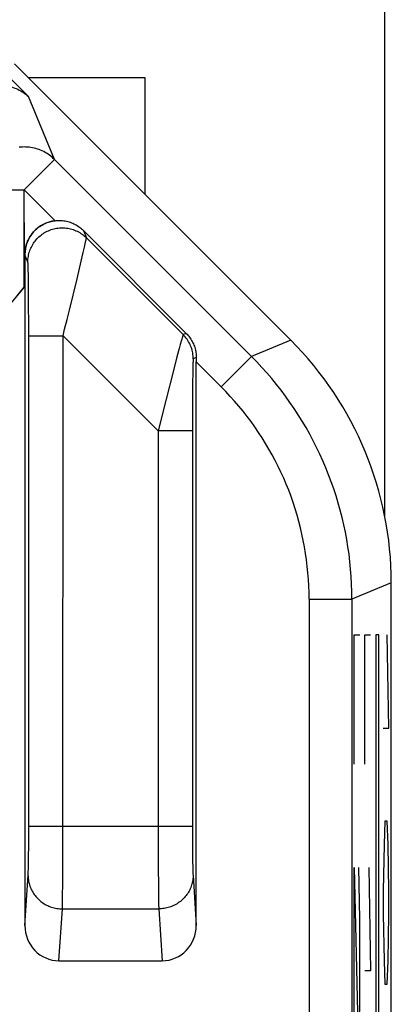
# Model space of a CAD drawing. Units: millimetres. Extents: x 112.7 to 135, y 102.4 to 151.2.
# Drawn here: x 132.9 to 135, y 142.2 to 147.9 of the extents above; entities that cross this region are included whole.
import ezdxf

# ---------------------------------------------------------------- set-up
doc = ezdxf.new("R2010")
doc.units = ezdxf.units.MM
doc.header["$LTSCALE"] = 16.335
doc.layers.get('0').update_dxf_attribs({"linetype": 'CONTINUOUS'})
for name, color, linetype in [('ASSI', 7, 'CONTINUOUS'), ('CURVE', 7, 'CONTINUOUS'), ('RACCORDO', 7, 'CONTINUOUS')]:
    doc.layers.add(name, color=color, linetype=linetype)

msp = doc.modelspace()

# ---------------------------------------------------------------- linework, layer by layer
at = {"color": 7, "linetype": 'CONTINUOUS'}
for p, q in [((132.8433, 147.6432), (134.4552, 146.0313)), ((132.9237, 147.5629), (133.6032, 147.5629)), ((133.8449, 146.0715), (133.2444, 146.672)), ((132.9032, 146.5301), (132.9032, 142.619)), ((132.8995, 146.341), (132.5039, 145.8695)), ((133.9032, 142.619), (133.9032, 145.9051)), ((135.0409, 109.0084), (135.0409, 144.6173)), ((133.1024, 142.4129), (133.7041, 142.4129))]:
    msp.add_line(p, q, dxfattribs=at)
at = {"color": 250, "linetype": 'CONTINUOUS'}
for p, q in [((132.8111, 147.5655), (132.9244, 147.4522)), ((133.0763, 147.0855), (132.9244, 147.4522)), ((132.8995, 146.9088), (133.0763, 147.0855)), ((133.0763, 147.0855), (134.2256, 145.9362)), ((132.6496, 146.9088), (132.8995, 146.9088)), ((132.8995, 146.341), (132.8995, 146.9088)), ((133.0796, 146.7287), (132.8995, 146.9088)), ((133.2444, 146.672), (133.2622, 146.629)), ((133.2555, 146.5934), (133.2577, 146.6038)), ((133.2577, 146.6038), (133.2595, 146.6124)), ((133.8271, 146.0642), (133.2622, 146.629)), ((133.2323, 146.4928), (133.244, 146.5428)), ((133.244, 146.5428), (133.2512, 146.5744)), ((133.2512, 146.5744), (133.2555, 146.5934)), ((132.9209, 146.4876), (132.9032, 146.5301)), ((133.2075, 146.3894), (133.2323, 146.4928)), ((132.9224, 146.4646), (132.9221, 146.4718)), ((132.9227, 146.4561), (132.9224, 146.4646)), ((132.9231, 146.4407), (132.9227, 146.4561)), ((132.9236, 146.4154), (132.9231, 146.4407)), ((132.9243, 146.3761), (132.9236, 146.4154)), ((132.925, 146.3069), (132.9243, 146.3761)), ((133.163, 146.2074), (133.2075, 146.3894)), ((132.9254, 146.2483), (132.925, 146.3069)), ((132.926, 146.1147), (132.9254, 146.2483)), ((133.1494, 146.1523), (133.163, 146.2074)), ((132.9259, 143.1519), (132.926, 146.1147)), ((132.926, 146.0583), (133.126, 146.0583)), ((133.1255, 143.0014), (133.126, 146.0583)), ((133.6805, 145.5037), (133.126, 146.0583)), ((133.8153, 146.0263), (133.8099, 146.0068)), ((133.8184, 146.0371), (133.8153, 146.0263)), ((133.8449, 146.0715), (133.8271, 146.0642)), ((134.4552, 146.0313), (134.2256, 145.9362)), ((133.8035, 145.9832), (133.7906, 145.9347)), ((133.8099, 146.0068), (133.8035, 145.9832)), ((133.7906, 145.9347), (133.7678, 145.8475)), ((133.9033, 145.9301), (133.8856, 145.9228)), ((134.0489, 145.7595), (133.9032, 145.9051)), ((134.0489, 145.7595), (134.2256, 145.9362)), ((133.7678, 145.8475), (133.7271, 145.6886)), ((133.883, 145.8627), (133.8825, 145.8344)), ((133.8834, 145.8803), (133.883, 145.8627)), ((133.8837, 145.8903), (133.8834, 145.8803)), ((133.8839, 145.899), (133.8837, 145.8903)), ((133.8819, 145.7912), (133.8811, 145.7052)), ((133.8825, 145.8344), (133.8819, 145.7912)), ((133.7271, 145.6886), (133.6805, 145.5037)), ((133.8811, 145.7052), (133.8806, 145.5744)), ((133.8806, 145.5744), (133.8806, 143.1519)), ((133.6805, 145.5037), (133.6805, 143.1518)), ((133.8805, 145.5037), (133.6805, 145.5037)), ((135.0409, 144.6173), (134.8113, 144.5222)), ((134.5613, 144.5222), (134.5613, 141.3779)), ((134.5613, 144.5222), (134.8113, 144.5222)), ((134.8113, 144.5222), (134.8112, 141.3464)), ((132.9256, 143.0802), (132.9259, 143.1519)), ((132.926, 143.1985), (133.8805, 143.1985)), ((133.6805, 143.1518), (133.6812, 142.9593)), ((133.8806, 143.1519), (133.8809, 143.0802)), ((132.925, 143.0233), (132.9256, 143.0802)), ((133.8809, 143.0802), (133.8815, 143.0233)), ((132.924, 142.9627), (132.9245, 142.9877)), ((132.9245, 142.9877), (132.925, 143.0233)), ((133.1254, 142.9731), (133.1255, 143.0014)), ((133.8815, 143.0233), (133.882, 142.9877)), ((133.882, 142.9877), (133.8825, 142.9627)), ((132.9229, 142.9242), (132.9232, 142.9324)), ((132.9232, 142.9324), (132.9236, 142.9465)), ((132.9236, 142.9465), (132.924, 142.9627)), ((133.1246, 142.8584), (133.1254, 142.9731)), ((133.6812, 142.9593), (133.682, 142.8471)), ((133.8825, 142.9627), (133.8829, 142.9465)), ((133.8829, 142.9465), (133.8833, 142.9324)), ((133.8833, 142.9324), (133.8836, 142.9242)), ((133.8836, 142.9242), (133.8839, 142.9172)), ((132.9032, 142.619), (132.9223, 142.9113)), ((133.1238, 142.7962), (133.1246, 142.8584)), ((133.682, 142.8471), (133.6828, 142.7871)), ((133.1229, 142.7414), (133.1233, 142.7624)), ((133.1233, 142.7624), (133.1238, 142.7962)), ((133.6828, 142.7871), (133.6833, 142.755)), ((133.6833, 142.755), (133.6838, 142.7353)), ((133.1024, 142.4129), (133.1221, 142.7155)), ((133.1221, 142.7155), (133.6844, 142.7155)), ((133.1226, 142.7297), (133.1229, 142.7414)), ((133.6838, 142.7353), (133.6841, 142.7245)), ((133.6841, 142.7245), (133.6844, 142.7155)), ((133.6844, 142.7155), (133.7041, 142.4129))]:
    msp.add_line(p, q, dxfattribs=at)
at = {"color": 7, "linetype": 'CONTINUOUS'}
for points in [[(132.7637, 147.5181), (132.7745, 147.5176), (132.7851, 147.5167), (132.7955, 147.5153), (132.8057, 147.5136), (132.8157, 147.5114), (132.8255, 147.5088), (132.835, 147.5059), (132.8443, 147.5026), (132.8534, 147.499), (132.8623, 147.495), (132.8709, 147.4907), (132.8793, 147.4861), (132.8875, 147.4812), (132.8954, 147.4759), (132.903, 147.4704), (132.9104, 147.4646), (132.9176, 147.4585), (132.9244, 147.4522)], [(133.0796, 146.7287), (133.0868, 146.7295), (133.0941, 146.73), (133.1014, 146.7302), (133.1088, 146.7301), (133.1163, 146.7298), (133.1238, 146.7291), (133.1313, 146.7282), (133.1388, 146.7271), (133.1462, 146.7256), (133.1537, 146.7238), (133.161, 146.7218), (133.1683, 146.7195), (133.1755, 146.7168), (133.1825, 146.714), (133.1895, 146.7108), (133.1962, 146.7074), (133.2029, 146.7038), (133.2093, 146.6999), (133.2156, 146.6958), (133.2218, 146.6915), (133.2277, 146.6869), (133.2335, 146.6822), (133.239, 146.6772), (133.2444, 146.672)], [(133.8449, 146.0715), (133.85, 146.0663), (133.8548, 146.0608), (133.8595, 146.0552), (133.864, 146.0493), (133.8683, 146.0433), (133.8724, 146.0371), (133.8763, 146.0307), (133.88, 146.0241), (133.8834, 146.0174), (133.8865, 146.0105), (133.8894, 146.0035), (133.892, 145.9964), (133.8944, 145.9892), (133.8965, 145.9819), (133.8983, 145.9746), (133.8998, 145.9672), (133.9011, 145.9597), (133.902, 145.9523), (133.9027, 145.9448), (133.9031, 145.9374), (133.9033, 145.9301)]]:
    msp.add_lwpolyline(points, dxfattribs=at)
at = {"color": 250, "linetype": 'CONTINUOUS'}
for points in [[(133.0763, 147.0855), (133.0692, 147.0923), (133.0619, 147.0988), (133.0543, 147.1051), (133.0465, 147.111), (133.0384, 147.1166), (133.0302, 147.1219), (133.0217, 147.1268), (133.013, 147.1314), (133.0042, 147.1357), (132.9952, 147.1396), (132.9861, 147.1432), (132.9768, 147.1464), (132.9674, 147.1492), (132.9579, 147.1517), (132.9483, 147.1538), (132.9387, 147.1555), (132.929, 147.1569), (132.9192, 147.1578), (132.9094, 147.1584), (132.8996, 147.1586), (132.8898, 147.1584), (132.88, 147.1578), (132.8702, 147.1568)], [(132.9209, 146.4876), (132.921, 146.4959), (132.9215, 146.5041), (132.9224, 146.5123), (132.9236, 146.5205), (132.9251, 146.5286), (132.927, 146.5366), (132.9292, 146.5446), (132.9317, 146.5525), (132.9346, 146.5602), (132.9377, 146.5678), (132.9412, 146.5753), (132.945, 146.5827), (132.9491, 146.5899), (132.9535, 146.5969), (132.9581, 146.6037), (132.9631, 146.6103), (132.9683, 146.6167), (132.9738, 146.6229), (132.9795, 146.6289), (132.9855, 146.6346), (132.9917, 146.64), (132.9981, 146.6453), (133.0047, 146.6502), (133.0115, 146.6549), (133.0185, 146.6592), (133.0257, 146.6633), (133.0331, 146.6671), (133.0406, 146.6706), (133.0482, 146.6737), (133.056, 146.6766), (133.0638, 146.6791), (133.0718, 146.6813), (133.0798, 146.6832), (133.088, 146.6847), (133.0961, 146.6859), (133.1044, 146.6867), (133.1126, 146.6872), (133.1209, 146.6874), (133.1291, 146.6873), (133.1374, 146.6867), (133.1456, 146.6859), (133.1538, 146.6847), (133.1619, 146.6832), (133.1699, 146.6813), (133.1779, 146.6791), (133.1858, 146.6766), (133.1935, 146.6738), (133.2012, 146.6706), (133.2087, 146.6672), (133.216, 146.6634), (133.2232, 146.6593), (133.2302, 146.655), (133.237, 146.6503), (133.2437, 146.6454), (133.2501, 146.6402), (133.2563, 146.6347), (133.2622, 146.629)], [(133.2595, 146.6124), (133.2602, 146.616), (133.2608, 146.6192), (133.2613, 146.6219), (133.2617, 146.6242), (133.262, 146.626), (133.2622, 146.6274), (133.2622, 146.6284), (133.2622, 146.629)], [(132.9221, 146.4718), (132.922, 146.4749), (132.9218, 146.4776), (132.9217, 146.48), (132.9216, 146.4821), (132.9214, 146.4838), (132.9213, 146.4852), (132.9211, 146.4863), (132.921, 146.4871), (132.9209, 146.4876)], [(133.126, 146.0583), (133.1354, 146.096), (133.1494, 146.1523)], [(133.8271, 146.0642), (133.8268, 146.0638), (133.8265, 146.0631), (133.826, 146.062), (133.8254, 146.0604), (133.8248, 146.0584), (133.824, 146.056), (133.8231, 146.0531), (133.8221, 146.0498), (133.8209, 146.046), (133.8184, 146.0371)], [(133.8856, 145.9228), (133.8854, 145.9315), (133.8849, 145.9402), (133.8839, 145.9489), (133.8826, 145.9575), (133.8809, 145.966), (133.8788, 145.9745), (133.8764, 145.9829), (133.8736, 145.9911), (133.8704, 145.9993), (133.8669, 146.0073), (133.863, 146.0151), (133.8588, 146.0227), (133.8543, 146.0302), (133.8495, 146.0375), (133.8443, 146.0445), (133.8389, 146.0513), (133.8331, 146.0579), (133.8271, 146.0642)], [(133.8856, 145.9228), (133.8855, 145.9226), (133.8854, 145.9221), (133.8852, 145.9212), (133.8851, 145.9201), (133.8849, 145.9186), (133.8848, 145.9169), (133.8847, 145.9147), (133.8845, 145.9123), (133.8844, 145.9095), (133.8842, 145.9063), (133.8839, 145.899)], [(134.8113, 144.5222), (134.8108, 144.5659), (134.8094, 144.6095), (134.807, 144.653), (134.8037, 144.6965), (134.7994, 144.7399), (134.7942, 144.7832), (134.788, 144.8264), (134.7809, 144.8695), (134.7729, 144.9124), (134.7639, 144.955), (134.754, 144.9975), (134.7432, 145.0398), (134.7314, 145.0818), (134.7187, 145.1236), (134.7052, 145.165), (134.6907, 145.2062), (134.6753, 145.247), (134.6591, 145.2875), (134.6419, 145.3276), (134.6239, 145.3673), (134.6051, 145.4067), (134.5854, 145.4456), (134.5648, 145.4841), (134.5434, 145.5221), (134.5212, 145.5596), (134.4981, 145.5967), (134.4743, 145.6332), (134.4497, 145.6692), (134.4243, 145.7047), (134.3981, 145.7396), (134.3711, 145.7739), (134.3435, 145.8076), (134.3151, 145.8407), (134.2859, 145.8732), (134.2561, 145.905), (134.2256, 145.9362)], [(134.5613, 144.5222), (134.5609, 144.5604), (134.5597, 144.5986), (134.5576, 144.6367), (134.5547, 144.6747), (134.5509, 144.7127), (134.5464, 144.7506), (134.541, 144.7884), (134.5348, 144.8261), (134.5277, 144.8636), (134.5199, 144.9009), (134.5112, 144.9381), (134.5017, 144.9751), (134.4914, 145.0119), (134.4804, 145.0484), (134.4685, 145.0847), (134.4558, 145.1207), (134.4424, 145.1564), (134.4282, 145.1918), (134.4132, 145.2269), (134.3974, 145.2617), (134.3809, 145.2961), (134.3636, 145.3302), (134.3456, 145.3638), (134.3269, 145.3971), (134.3075, 145.4299), (134.2873, 145.4624), (134.2665, 145.4943), (134.2449, 145.5258), (134.2227, 145.5569), (134.1998, 145.5874), (134.1762, 145.6174), (134.152, 145.647), (134.1271, 145.6759), (134.1017, 145.7043), (134.0756, 145.7322), (134.0489, 145.7595)], [(132.9223, 142.9113), (132.9224, 142.9141), (132.9226, 142.9172), (132.9229, 142.9242)], [(132.9221, 142.9087), (132.9223, 142.9009), (132.9228, 142.8932), (132.9237, 142.8855), (132.9248, 142.8778), (132.9263, 142.8702), (132.9281, 142.8626), (132.9302, 142.8551), (132.9326, 142.8477), (132.9354, 142.8404), (132.9384, 142.8332), (132.9417, 142.8261), (132.9453, 142.8191), (132.9492, 142.8123), (132.9534, 142.8057), (132.9578, 142.7992), (132.9625, 142.7929), (132.9675, 142.7868), (132.9727, 142.7809), (132.9782, 142.7752), (132.9839, 142.7697), (132.9898, 142.7644), (132.9959, 142.7594), (133.0023, 142.7546), (133.0088, 142.75), (133.0155, 142.7457), (133.0224, 142.7417), (133.0294, 142.7379), (133.0366, 142.7344), (133.0439, 142.7312), (133.0514, 142.7283), (133.0589, 142.7257), (133.0666, 142.7233), (133.0744, 142.7213), (133.0822, 142.7196), (133.0901, 142.7181), (133.0981, 142.717), (133.106, 142.7162), (133.1141, 142.7157), (133.1221, 142.7155)], [(133.8844, 142.9087), (133.8842, 142.9009), (133.8837, 142.8932), (133.8828, 142.8855), (133.8817, 142.8778), (133.8802, 142.8702), (133.8784, 142.8626), (133.8763, 142.8551), (133.8739, 142.8477), (133.8711, 142.8404), (133.8681, 142.8332), (133.8648, 142.8261), (133.8612, 142.8191), (133.8573, 142.8123), (133.8531, 142.8057), (133.8487, 142.7992), (133.8439, 142.7929), (133.839, 142.7868), (133.8338, 142.7809), (133.8283, 142.7752), (133.8226, 142.7697), (133.8167, 142.7644), (133.8106, 142.7594), (133.8042, 142.7546), (133.7977, 142.75), (133.791, 142.7457), (133.7841, 142.7417), (133.7771, 142.7379), (133.7699, 142.7344), (133.7626, 142.7312), (133.7551, 142.7283), (133.7476, 142.7257), (133.7399, 142.7233), (133.7321, 142.7213), (133.7243, 142.7196), (133.7164, 142.7181), (133.7084, 142.717), (133.7004, 142.7162), (133.6924, 142.7157), (133.6844, 142.7155)], [(133.8839, 142.9172), (133.8841, 142.9141), (133.8842, 142.9113), (133.9032, 142.619)], [(133.1221, 142.7155), (133.1222, 142.7198), (133.1226, 142.7297)]]:
    msp.add_lwpolyline(points, dxfattribs=at)
at = {"color": 7, "linetype": 'CONTINUOUS'}
for centre, major_axis, ratio, start_param, end_param in [((133.1033, 146.53), (-0.0766, 0.185), 0.998961, -0.274356, 1.17773), ((132.8995, 146.3478), (0.25, 0.298), 0.011218, -3.137512, -1.584169), ((133.0406, 144.6171), (1.8481, 0.7655), 0.999822, -0.392636, 0.392636), ((133.9076, 145.9007), (-0.0001, 0.3536), 0.012341, 1.487753, 1.558452), ((133.1033, 142.6199), (0.0135, 0.2066), 0.965789, -4.64504, -3.078761), ((133.7032, 142.6199), (-0.0135, 0.2066), 0.965789, -3.204424, -1.638145)]:
    msp.add_ellipse(centre, major_axis=major_axis, ratio=ratio, start_param=start_param, end_param=end_param, dxfattribs=at)
at = {"layer": 'ASSI', "color": 7, "linetype": 'CONTINUOUS'}
for p, q in [((132.8433, 147.6432), (134.4552, 146.0313)), ((133.6032, 147.5629), (133.6032, 146.8833)), ((132.9014, 146.5301), (132.8995, 146.9088)), ((133.8449, 146.0715), (133.2444, 146.672)), ((132.9032, 146.5301), (132.9032, 142.619)), ((132.8995, 146.341), (132.5039, 145.8695)), ((133.9032, 142.619), (133.9032, 145.9051)), ((135.0409, 109.0084), (135.0409, 144.6173)), ((133.1024, 142.4129), (133.7041, 142.4129))]:
    msp.add_line(p, q, dxfattribs=at)
at = {"layer": 'ASSI', "color": 250, "linetype": 'CONTINUOUS'}
for p, q in [((132.8111, 147.5655), (132.9244, 147.4522)), ((133.0763, 147.0855), (132.9244, 147.4522)), ((132.8995, 146.9088), (133.0763, 147.0855)), ((133.0763, 147.0855), (134.2256, 145.9362)), ((132.6496, 146.9088), (132.8995, 146.9088)), ((133.0796, 146.7287), (132.8995, 146.9088)), ((133.2444, 146.672), (133.2622, 146.629)), ((133.2555, 146.5934), (133.2577, 146.6038)), ((133.2577, 146.6038), (133.2595, 146.6124)), ((133.8271, 146.0642), (133.2622, 146.629)), ((133.2323, 146.4928), (133.244, 146.5428)), ((133.244, 146.5428), (133.2512, 146.5744)), ((133.2512, 146.5744), (133.2555, 146.5934)), ((132.9209, 146.4876), (132.9032, 146.5301)), ((133.2075, 146.3894), (133.2323, 146.4928)), ((132.9224, 146.4646), (132.9221, 146.4718)), ((132.9227, 146.4561), (132.9224, 146.4646)), ((132.9231, 146.4407), (132.9227, 146.4561)), ((132.9236, 146.4154), (132.9231, 146.4407)), ((132.9243, 146.3761), (132.9236, 146.4154)), ((132.925, 146.3069), (132.9243, 146.3761)), ((133.163, 146.2074), (133.2075, 146.3894)), ((132.9254, 146.2483), (132.925, 146.3069)), ((132.926, 146.1147), (132.9254, 146.2483)), ((133.1494, 146.1523), (133.163, 146.2074)), ((132.9259, 143.1519), (132.926, 146.1147)), ((132.926, 146.0583), (133.126, 146.0583)), ((133.1255, 143.0014), (133.126, 146.0583)), ((133.6805, 145.5037), (133.126, 146.0583)), ((133.8153, 146.0263), (133.8099, 146.0068)), ((133.8184, 146.0371), (133.8153, 146.0263)), ((133.8449, 146.0715), (133.8271, 146.0642)), ((134.4552, 146.0313), (134.2256, 145.9362)), ((133.8035, 145.9832), (133.7906, 145.9347)), ((133.8099, 146.0068), (133.8035, 145.9832)), ((133.7906, 145.9347), (133.7678, 145.8475)), ((133.9033, 145.9301), (133.8856, 145.9228)), ((134.0489, 145.7595), (133.9032, 145.9051)), ((134.0489, 145.7595), (134.2256, 145.9362)), ((133.7678, 145.8475), (133.7271, 145.6886)), ((133.883, 145.8627), (133.8825, 145.8344)), ((133.8834, 145.8803), (133.883, 145.8627)), ((133.8837, 145.8903), (133.8834, 145.8803)), ((133.8839, 145.899), (133.8837, 145.8903)), ((133.8819, 145.7912), (133.8811, 145.7052)), ((133.8825, 145.8344), (133.8819, 145.7912)), ((133.7271, 145.6886), (133.6805, 145.5037)), ((133.8811, 145.7052), (133.8806, 145.5744)), ((133.8806, 145.5744), (133.8806, 143.1519)), ((133.6805, 145.5037), (133.6805, 143.1518)), ((133.8805, 145.5037), (133.6805, 145.5037)), ((135.0409, 144.6173), (134.8113, 144.5222)), ((134.5613, 144.5222), (134.5613, 141.3779)), ((134.5613, 144.5222), (134.8113, 144.5222)), ((134.8113, 144.5222), (134.8112, 141.3464)), ((132.9256, 143.0802), (132.9259, 143.1519)), ((132.926, 143.1985), (133.8805, 143.1985)), ((133.6805, 143.1518), (133.6812, 142.9593)), ((133.8806, 143.1519), (133.8809, 143.0802)), ((132.925, 143.0233), (132.9256, 143.0802)), ((133.8809, 143.0802), (133.8815, 143.0233)), ((132.924, 142.9627), (132.9245, 142.9877)), ((132.9245, 142.9877), (132.925, 143.0233)), ((133.1254, 142.9731), (133.1255, 143.0014)), ((133.8815, 143.0233), (133.882, 142.9877)), ((133.882, 142.9877), (133.8825, 142.9627)), ((132.9229, 142.9242), (132.9232, 142.9324)), ((132.9232, 142.9324), (132.9236, 142.9465)), ((132.9236, 142.9465), (132.924, 142.9627)), ((133.1246, 142.8584), (133.1254, 142.9731)), ((133.6812, 142.9593), (133.682, 142.8471)), ((133.8825, 142.9627), (133.8829, 142.9465)), ((133.8829, 142.9465), (133.8833, 142.9324)), ((133.8833, 142.9324), (133.8836, 142.9242)), ((133.8836, 142.9242), (133.8839, 142.9172)), ((132.9032, 142.619), (132.9223, 142.9113)), ((133.1238, 142.7962), (133.1246, 142.8584)), ((133.682, 142.8471), (133.6828, 142.7871)), ((133.1229, 142.7414), (133.1233, 142.7624)), ((133.1233, 142.7624), (133.1238, 142.7962)), ((133.6828, 142.7871), (133.6833, 142.755)), ((133.6833, 142.755), (133.6838, 142.7353)), ((133.1024, 142.4129), (133.1221, 142.7155)), ((133.1221, 142.7155), (133.6844, 142.7155)), ((133.1226, 142.7297), (133.1229, 142.7414)), ((133.6838, 142.7353), (133.6841, 142.7245)), ((133.6841, 142.7245), (133.6844, 142.7155)), ((133.6844, 142.7155), (133.7041, 142.4129))]:
    msp.add_line(p, q, dxfattribs=at)
at = {"layer": 'ASSI', "color": 7, "linetype": 'CONTINUOUS'}
for points in [[(132.7637, 147.5181), (132.7745, 147.5176), (132.7851, 147.5167), (132.7955, 147.5153), (132.8057, 147.5136), (132.8157, 147.5114), (132.8255, 147.5088), (132.835, 147.5059), (132.8443, 147.5026), (132.8534, 147.499), (132.8623, 147.495), (132.8709, 147.4907), (132.8793, 147.4861), (132.8875, 147.4812), (132.8954, 147.4759), (132.903, 147.4704), (132.9104, 147.4646), (132.9176, 147.4585), (132.9244, 147.4522)], [(132.9014, 146.5301), (132.9024, 146.5382), (132.9035, 146.5463), (132.9047, 146.5543), (132.906, 146.5623), (132.9074, 146.5702), (132.9091, 146.5781), (132.9112, 146.5859), (132.9136, 146.5936), (132.9163, 146.6012), (132.9193, 146.6087), (132.9226, 146.6161), (132.9262, 146.6233), (132.9301, 146.6303), (132.9343, 146.6373), (132.9388, 146.644), (132.9435, 146.6505), (132.9485, 146.6569), (132.9537, 146.663), (132.9592, 146.6689), (132.9649, 146.6746), (132.9708, 146.6801), (132.977, 146.6853), (132.9834, 146.6903), (132.9899, 146.695), (132.9966, 146.6994), (133.0036, 146.7036), (133.0106, 146.7074), (133.0178, 146.711), (133.0252, 146.7143), (133.0327, 146.7173), (133.0403, 146.72), (133.048, 146.7224), (133.0558, 146.7245), (133.0636, 146.7262), (133.0716, 146.7276), (133.0796, 146.7287)], [(133.0796, 146.7287), (133.0868, 146.7295), (133.0941, 146.73), (133.1014, 146.7302), (133.1088, 146.7301), (133.1163, 146.7298), (133.1238, 146.7291), (133.1313, 146.7282), (133.1388, 146.7271), (133.1462, 146.7256), (133.1537, 146.7238), (133.161, 146.7218), (133.1683, 146.7195), (133.1755, 146.7168), (133.1825, 146.714), (133.1895, 146.7108), (133.1962, 146.7074), (133.2029, 146.7038), (133.2093, 146.6999), (133.2156, 146.6958), (133.2218, 146.6915), (133.2277, 146.6869), (133.2335, 146.6822), (133.239, 146.6772), (133.2444, 146.672)], [(133.8449, 146.0715), (133.85, 146.0663), (133.8548, 146.0608), (133.8595, 146.0552), (133.864, 146.0493), (133.8683, 146.0433), (133.8724, 146.0371), (133.8763, 146.0307), (133.88, 146.0241), (133.8834, 146.0174), (133.8865, 146.0105), (133.8894, 146.0035), (133.892, 145.9964), (133.8944, 145.9892), (133.8965, 145.9819), (133.8983, 145.9746), (133.8998, 145.9672), (133.9011, 145.9597), (133.902, 145.9523), (133.9027, 145.9448), (133.9031, 145.9374), (133.9033, 145.9301)]]:
    msp.add_lwpolyline(points, dxfattribs=at)
at = {"layer": 'ASSI', "color": 250, "linetype": 'CONTINUOUS'}
for points in [[(133.0763, 147.0855), (133.0692, 147.0923), (133.0619, 147.0988), (133.0543, 147.1051), (133.0465, 147.111), (133.0384, 147.1166), (133.0302, 147.1219), (133.0217, 147.1268), (133.013, 147.1314), (133.0042, 147.1357), (132.9952, 147.1396), (132.9861, 147.1432), (132.9768, 147.1464), (132.9674, 147.1492), (132.9579, 147.1517), (132.9483, 147.1538), (132.9387, 147.1555), (132.929, 147.1569), (132.9192, 147.1578), (132.9094, 147.1584), (132.8996, 147.1586), (132.8898, 147.1584), (132.88, 147.1578), (132.8702, 147.1568)], [(132.9209, 146.4876), (132.921, 146.4959), (132.9215, 146.5041), (132.9224, 146.5123), (132.9236, 146.5205), (132.9251, 146.5286), (132.927, 146.5366), (132.9292, 146.5446), (132.9317, 146.5525), (132.9346, 146.5602), (132.9377, 146.5678), (132.9412, 146.5753), (132.945, 146.5827), (132.9491, 146.5899), (132.9535, 146.5969), (132.9581, 146.6037), (132.9631, 146.6103), (132.9683, 146.6167), (132.9738, 146.6229), (132.9795, 146.6289), (132.9855, 146.6346), (132.9917, 146.64), (132.9981, 146.6453), (133.0047, 146.6502), (133.0115, 146.6549), (133.0185, 146.6592), (133.0257, 146.6633), (133.0331, 146.6671), (133.0406, 146.6706), (133.0482, 146.6737), (133.056, 146.6766), (133.0638, 146.6791), (133.0718, 146.6813), (133.0798, 146.6832), (133.088, 146.6847), (133.0961, 146.6859), (133.1044, 146.6867), (133.1126, 146.6872), (133.1209, 146.6874), (133.1291, 146.6873), (133.1374, 146.6867), (133.1456, 146.6859), (133.1538, 146.6847), (133.1619, 146.6832), (133.1699, 146.6813), (133.1779, 146.6791), (133.1858, 146.6766), (133.1935, 146.6738), (133.2012, 146.6706), (133.2087, 146.6672), (133.216, 146.6634), (133.2232, 146.6593), (133.2302, 146.655), (133.237, 146.6503), (133.2437, 146.6454), (133.2501, 146.6402), (133.2563, 146.6347), (133.2622, 146.629)], [(133.2595, 146.6124), (133.2602, 146.616), (133.2608, 146.6192), (133.2613, 146.6219), (133.2617, 146.6242), (133.262, 146.626), (133.2622, 146.6274), (133.2622, 146.6284), (133.2622, 146.629)], [(132.9221, 146.4718), (132.922, 146.4749), (132.9218, 146.4776), (132.9217, 146.48), (132.9216, 146.4821), (132.9214, 146.4838), (132.9213, 146.4852), (132.9211, 146.4863), (132.921, 146.4871), (132.9209, 146.4876)], [(133.126, 146.0583), (133.1354, 146.096), (133.1494, 146.1523)], [(133.8271, 146.0642), (133.8268, 146.0638), (133.8265, 146.0631), (133.826, 146.062), (133.8254, 146.0604), (133.8248, 146.0584), (133.824, 146.056), (133.8231, 146.0531), (133.8221, 146.0498), (133.8209, 146.046), (133.8184, 146.0371)], [(133.8856, 145.9228), (133.8854, 145.9315), (133.8849, 145.9402), (133.8839, 145.9489), (133.8826, 145.9575), (133.8809, 145.966), (133.8788, 145.9745), (133.8764, 145.9829), (133.8736, 145.9911), (133.8704, 145.9993), (133.8669, 146.0073), (133.863, 146.0151), (133.8588, 146.0227), (133.8543, 146.0302), (133.8495, 146.0375), (133.8443, 146.0445), (133.8389, 146.0513), (133.8331, 146.0579), (133.8271, 146.0642)], [(133.8856, 145.9228), (133.8855, 145.9226), (133.8854, 145.9221), (133.8852, 145.9212), (133.8851, 145.9201), (133.8849, 145.9186), (133.8848, 145.9169), (133.8847, 145.9147), (133.8845, 145.9123), (133.8844, 145.9095), (133.8842, 145.9063), (133.8839, 145.899)], [(134.8113, 144.5222), (134.8108, 144.5659), (134.8094, 144.6095), (134.807, 144.653), (134.8037, 144.6965), (134.7994, 144.7399), (134.7942, 144.7832), (134.788, 144.8264), (134.7809, 144.8695), (134.7729, 144.9124), (134.7639, 144.955), (134.754, 144.9975), (134.7432, 145.0398), (134.7314, 145.0818), (134.7187, 145.1236), (134.7052, 145.165), (134.6907, 145.2062), (134.6753, 145.247), (134.6591, 145.2875), (134.6419, 145.3276), (134.6239, 145.3673), (134.6051, 145.4067), (134.5854, 145.4456), (134.5648, 145.4841), (134.5434, 145.5221), (134.5212, 145.5596), (134.4981, 145.5967), (134.4743, 145.6332), (134.4497, 145.6692), (134.4243, 145.7047), (134.3981, 145.7396), (134.3711, 145.7739), (134.3435, 145.8076), (134.3151, 145.8407), (134.2859, 145.8732), (134.2561, 145.905), (134.2256, 145.9362)], [(134.5613, 144.5222), (134.5609, 144.5604), (134.5597, 144.5986), (134.5576, 144.6367), (134.5547, 144.6747), (134.5509, 144.7127), (134.5464, 144.7506), (134.541, 144.7884), (134.5348, 144.8261), (134.5277, 144.8636), (134.5199, 144.9009), (134.5112, 144.9381), (134.5017, 144.9751), (134.4914, 145.0119), (134.4804, 145.0484), (134.4685, 145.0847), (134.4558, 145.1207), (134.4424, 145.1564), (134.4282, 145.1918), (134.4132, 145.2269), (134.3974, 145.2617), (134.3809, 145.2961), (134.3636, 145.3302), (134.3456, 145.3638), (134.3269, 145.3971), (134.3075, 145.4299), (134.2873, 145.4624), (134.2665, 145.4943), (134.2449, 145.5258), (134.2227, 145.5569), (134.1998, 145.5874), (134.1762, 145.6174), (134.152, 145.647), (134.1271, 145.6759), (134.1017, 145.7043), (134.0756, 145.7322), (134.0489, 145.7595)], [(132.9223, 142.9113), (132.9224, 142.9141), (132.9226, 142.9172), (132.9229, 142.9242)], [(132.9221, 142.9087), (132.9223, 142.9009), (132.9228, 142.8932), (132.9237, 142.8855), (132.9248, 142.8778), (132.9263, 142.8702), (132.9281, 142.8626), (132.9302, 142.8551), (132.9326, 142.8477), (132.9354, 142.8404), (132.9384, 142.8332), (132.9417, 142.8261), (132.9453, 142.8191), (132.9492, 142.8123), (132.9534, 142.8057), (132.9578, 142.7992), (132.9625, 142.7929), (132.9675, 142.7868), (132.9727, 142.7809), (132.9782, 142.7752), (132.9839, 142.7697), (132.9898, 142.7644), (132.9959, 142.7594), (133.0023, 142.7546), (133.0088, 142.75), (133.0155, 142.7457), (133.0224, 142.7417), (133.0294, 142.7379), (133.0366, 142.7344), (133.0439, 142.7312), (133.0514, 142.7283), (133.0589, 142.7257), (133.0666, 142.7233), (133.0744, 142.7213), (133.0822, 142.7196), (133.0901, 142.7181), (133.0981, 142.717), (133.106, 142.7162), (133.1141, 142.7157), (133.1221, 142.7155)], [(133.8844, 142.9087), (133.8842, 142.9009), (133.8837, 142.8932), (133.8828, 142.8855), (133.8817, 142.8778), (133.8802, 142.8702), (133.8784, 142.8626), (133.8763, 142.8551), (133.8739, 142.8477), (133.8711, 142.8404), (133.8681, 142.8332), (133.8648, 142.8261), (133.8612, 142.8191), (133.8573, 142.8123), (133.8531, 142.8057), (133.8487, 142.7992), (133.8439, 142.7929), (133.839, 142.7868), (133.8338, 142.7809), (133.8283, 142.7752), (133.8226, 142.7697), (133.8167, 142.7644), (133.8106, 142.7594), (133.8042, 142.7546), (133.7977, 142.75), (133.791, 142.7457), (133.7841, 142.7417), (133.7771, 142.7379), (133.7699, 142.7344), (133.7626, 142.7312), (133.7551, 142.7283), (133.7476, 142.7257), (133.7399, 142.7233), (133.7321, 142.7213), (133.7243, 142.7196), (133.7164, 142.7181), (133.7084, 142.717), (133.7004, 142.7162), (133.6924, 142.7157), (133.6844, 142.7155)], [(133.8839, 142.9172), (133.8841, 142.9141), (133.8842, 142.9113), (133.9032, 142.619)], [(133.1221, 142.7155), (133.1222, 142.7198), (133.1226, 142.7297)]]:
    msp.add_lwpolyline(points, dxfattribs=at)
at = {"layer": 'ASSI', "color": 7, "linetype": 'CONTINUOUS'}
for centre, major_axis, ratio, start_param, end_param in [((133.0406, 144.6171), (1.8481, 0.7655), 0.999822, -0.392636, 0.392636), ((133.9076, 145.9007), (-0.0001, 0.3536), 0.012341, 1.487753, 1.558452), ((133.1033, 142.6199), (0.0135, 0.2066), 0.965789, -4.64504, -3.078761), ((133.7032, 142.6199), (-0.0135, 0.2066), 0.965789, -3.204424, -1.638145)]:
    msp.add_ellipse(centre, major_axis=major_axis, ratio=ratio, start_param=start_param, end_param=end_param, dxfattribs=at)
at = {"layer": 'CURVE', "color": 250, "linetype": 'CONTINUOUS'}
for p, q in [((134.8245, 143.5597), (134.8245, 144.3129)), ((134.8245, 144.3129), (134.8576, 144.3129)), ((134.8856, 143.5597), (134.8856, 144.3129)), ((134.8856, 144.3129), (134.9187, 144.3129)), ((134.9501, 144.3129), (134.9501, 139.8129)), ((134.9676, 144.3129), (134.9501, 144.3129)), ((134.9676, 139.8129), (134.9676, 144.3129)), ((135.0269, 143.77), (135.0175, 144.3129)), ((134.9938, 143.77), (135.0269, 143.77)), ((135.0033, 143.2272), (134.9985, 143.0914)), ((135.0175, 143.2272), (135.0033, 143.2272)), ((135.0222, 143.0914), (135.0175, 143.2272)), ((134.9985, 143.0914), (134.9938, 142.82)), ((135.0269, 142.82), (135.0222, 143.0914)), ((134.8245, 141.9026), (134.8245, 142.9571)), ((134.8245, 142.9571), (134.8482, 141.9026)), ((134.8576, 142.6558), (134.8505, 142.9571)), ((134.9093, 142.9571), (134.9187, 142.3545)), ((134.9938, 142.82), (134.9938, 142.6843)), ((135.0269, 142.6843), (135.0269, 142.82)), ((134.8576, 142.2039), (134.8576, 142.6558)), ((134.9938, 142.6843), (134.9985, 142.4129)), ((135.0222, 142.4129), (135.0269, 142.6843)), ((134.9985, 142.4129), (135.0033, 142.2772)), ((135.0175, 142.2772), (135.0222, 142.4129)), ((134.9187, 142.3545), (134.8856, 142.3545)), ((135.0033, 142.2772), (135.0175, 142.2772)), ((134.8529, 141.9026), (134.8576, 142.2039))]:
    msp.add_line(p, q, dxfattribs=at)
at = {"layer": 'RACCORDO', "color": 7, "linetype": 'CONTINUOUS'}
msp.add_line((135.0032, 145.0034), (135.0032, 148.8541), dxfattribs=at)

doc.saveas('drawing.dxf')
